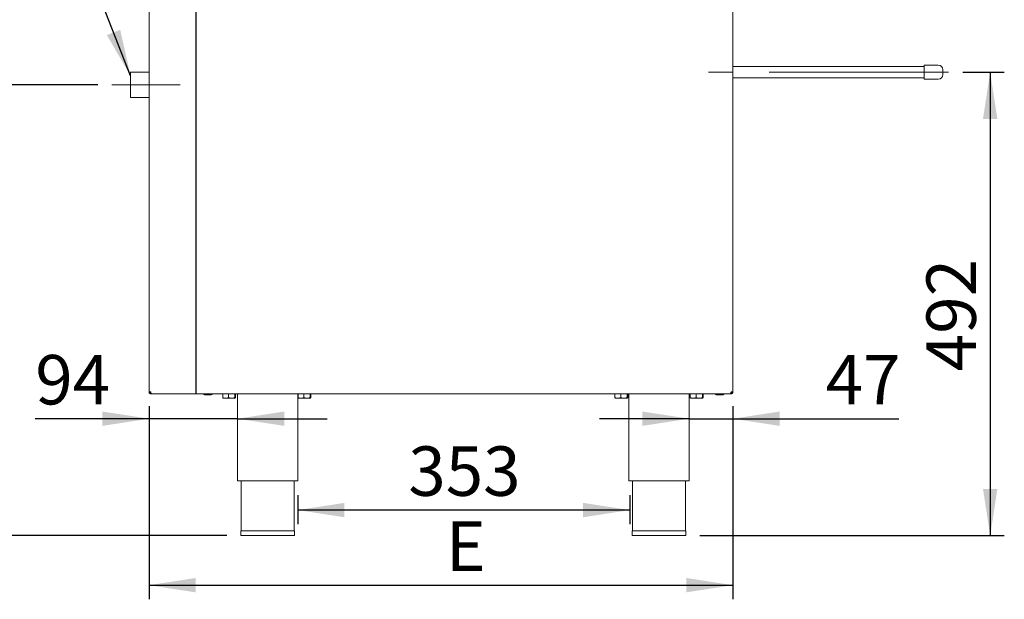
# Paper-space layout 'Blatt2' of a CAD drawing. Units: millimetres. Extents: x 5 to 415, y 5 to 292.
# Drawn here: x 202 to 272, y 172 to 213 of the extents above; entities that cross this region are included whole.
import ezdxf

# ---------------------------------------------------------------- set-up
doc = ezdxf.new("R2010")
doc.units = ezdxf.units.MM
doc.linetypes.add('CENTERX2', pattern=[20.32, 12.7, -2.54, 2.54, -2.54])
doc.layers.add('BEMAßUNG', color=96, linetype='Continuous')
doc.styles.add('SLDTEXTSTYLE0', font='TXT', dxfattribs={"width": 0.75})
doc.dimstyles.new('SLDDIMSTYLE12', dxfattribs={"dimtxt": 3.5, "dimasz": 3.302, "dimexe": 0, "dimexo": 0.0625, "dimgap": 0.875, "dimtad": 1, "dimdec": 0, "dimlfac": 15, "dimrnd": 1e-09, "dimzin": 12, "dimdsep": 46, "dimtxsty": 'SLDTEXTSTYLE0', "dimsah": 1, "dimcen": 0.09, "dimadec": 0, "dimazin": 3, "dimtfac": 1, "dimtdec": 0, "dimtofl": 0, "dimtmove": 0, "dimatfit": 3, "dimfxl": 0, "dimfrac": 2, "dimtolj": 1, "dimtzin": 12, "dimarcsym": 0})
doc.dimstyles.new('SLDDIMSTYLE7', dxfattribs={"dimtxt": 3.5, "dimasz": 3.302, "dimexe": 0, "dimexo": 0.0625, "dimgap": 0.875, "dimtad": 1, "dimlfac": 15, "dimrnd": 1e-09, "dimzin": 12, "dimdsep": 46, "dimtxsty": 'SLDTEXTSTYLE0', "dimsah": 1, "dimcen": 0.09, "dimadec": 0, "dimazin": 3, "dimtfac": 1, "dimtmove": 0, "dimatfit": 0, "dimfxl": 0, "dimfrac": 2, "dimtolj": 1, "dimtzin": 12, "dimarcsym": 0})
doc.dimstyles.new('SLDDIMSTYLE8', dxfattribs={"dimtxt": 3.5, "dimasz": 3.302, "dimexe": 0, "dimexo": 0.0625, "dimgap": 0.875, "dimtad": 1, "dimlfac": 15, "dimrnd": 1e-09, "dimzin": 12, "dimdsep": 46, "dimtxsty": 'SLDTEXTSTYLE0', "dimsah": 1, "dimcen": 0.09, "dimadec": 0, "dimazin": 3, "dimtfac": 1, "dimtofl": 0, "dimtmove": 0, "dimatfit": 3, "dimfxl": 0, "dimfrac": 2, "dimtolj": 1, "dimtzin": 12, "dimarcsym": 0})
doc.dimstyles.new('SLDDIMSTYLE9', dxfattribs={"dimtxt": 3.5, "dimasz": 3.302, "dimexe": 0, "dimexo": 0.0625, "dimgap": 0.875, "dimtad": 1, "dimdec": 0, "dimlfac": 15, "dimrnd": 1e-09, "dimzin": 12, "dimdsep": 46, "dimtxsty": 'SLDTEXTSTYLE0', "dimsah": 1, "dimcen": 0.09, "dimadec": 0, "dimazin": 3, "dimtfac": 1, "dimtdec": 0, "dimtmove": 0, "dimatfit": 0, "dimfxl": 0, "dimfrac": 2, "dimtolj": 1, "dimtzin": 12, "dimarcsym": 0})

# ---------------------------------------------------------------- blocks, each defined once
blk = doc.blocks.new('_D_44')
at = {"layer": 'BEMAßUNG'}
for p, q in [((211.153, 185.601), (211.153, 171.921)), ((252.486, 185.601), (252.486, 171.921)), ((211.153, 172.921), (252.486, 172.921))]:
    blk.add_line(p, q, dxfattribs=at)
for points in [[(211.153, 172.921), (214.455, 172.413), (214.455, 173.429)], [(252.486, 172.921), (249.184, 173.429), (249.184, 172.413)]]:
    blk.add_solid(points, dxfattribs=at)
at = {"layer": 'BEMAßUNG', "insert": (232.171, 177.432), "char_height": 3.5, "attachment_point": 1, "style": 'SLDTEXTSTYLE0'}
blk.add_mtext('E', dxfattribs=at)
blk = doc.blocks.new('_D_45')
at = {"layer": 'BEMAßUNG'}
for p, q in [((211.153, 185.601), (211.153, 183.705)), ((211.153, 184.705), (203.103, 184.705)), ((217.419, 184.705), (211.153, 184.705)), ((217.419, 184.705), (223.769, 184.705))]:
    blk.add_line(p, q, dxfattribs=at)
for points in [[(211.153, 184.705), (207.851, 185.213), (207.851, 184.197)], [(217.419, 184.705), (220.721, 184.197), (220.721, 185.213)]]:
    blk.add_solid(points, dxfattribs=at)
at = {"layer": 'BEMAßUNG', "insert": (203.103, 189.216), "char_height": 3.5, "attachment_point": 1, "style": 'SLDTEXTSTYLE0'}
blk.add_mtext('94', dxfattribs=at)
blk = doc.blocks.new('_D_46')
at = {"layer": 'BEMAßUNG'}
for p, q in [((252.486, 185.601), (252.486, 183.705)), ((249.386, 184.705), (243.036, 184.705)), ((249.386, 184.705), (252.486, 184.705)), ((252.486, 184.705), (264.226, 184.705))]:
    blk.add_line(p, q, dxfattribs=at)
for points in [[(249.386, 184.705), (246.084, 185.213), (246.084, 184.197)], [(252.486, 184.705), (255.788, 184.197), (255.788, 185.213)]]:
    blk.add_solid(points, dxfattribs=at)
at = {"layer": 'BEMAßUNG', "insert": (259.054, 189.216), "char_height": 3.5, "attachment_point": 1, "style": 'SLDTEXTSTYLE0'}
blk.add_mtext('47', dxfattribs=at)
blk = doc.blocks.new('_D_47')
at = {"layer": 'BEMAßUNG'}
for p, q in [((207.52, 208.334), (196.088, 208.334)), ((197.088, 208.334), (197.088, 176.434)), ((216.659, 176.434), (196.088, 176.434))]:
    blk.add_line(p, q, dxfattribs=at)
for points in [[(197.088, 208.334), (196.58, 205.032), (197.596, 205.032)], [(197.088, 176.434), (197.596, 179.736), (196.58, 179.736)]]:
    blk.add_solid(points, dxfattribs=at)
at = {"layer": 'BEMAßUNG', "insert": (192.576, 187.891), "char_height": 3.5, "attachment_point": 1, "rotation": 90, "style": 'SLDTEXTSTYLE0'}
blk.add_mtext('479', dxfattribs=at)
blk = doc.blocks.new('_D_48')
at = {"layer": 'BEMAßUNG'}
for p, q in [((207.118, 218.701), (189.689, 218.701)), ((190.689, 218.701), (190.689, 176.434)), ((216.659, 176.434), (189.689, 176.434))]:
    blk.add_line(p, q, dxfattribs=at)
for points in [[(190.689, 218.701), (190.181, 215.399), (191.197, 215.399)], [(190.689, 176.434), (191.197, 179.736), (190.181, 179.736)]]:
    blk.add_solid(points, dxfattribs=at)
at = {"layer": 'BEMAßUNG', "insert": (186.177, 187.891), "char_height": 3.5, "attachment_point": 1, "rotation": 90, "style": 'SLDTEXTSTYLE0'}
blk.add_mtext('634', dxfattribs=at)
blk = doc.blocks.new('_D_49')
at = {"layer": 'BEMAßUNG'}
for p, q in [((268.753, 209.234), (271.696, 209.234)), ((270.696, 209.234), (270.696, 176.434)), ((250.146, 176.434), (271.696, 176.434))]:
    blk.add_line(p, q, dxfattribs=at)
for points in [[(270.696, 209.234), (270.188, 205.932), (271.204, 205.932)], [(270.696, 176.434), (271.204, 179.736), (270.188, 179.736)]]:
    blk.add_solid(points, dxfattribs=at)
at = {"layer": 'BEMAßUNG', "insert": (266.184, 188.063), "char_height": 3.5, "attachment_point": 1, "rotation": 90, "style": 'SLDTEXTSTYLE0'}
blk.add_mtext('492', dxfattribs=at)
blk = doc.blocks.new('_D_51')
at = {"layer": 'BEMAßUNG'}
for p, q in [((221.686, 179.301), (221.686, 177.237)), ((245.186, 179.301), (245.186, 177.237)), ((245.186, 178.237), (221.686, 178.237))]:
    blk.add_line(p, q, dxfattribs=at)
for points in [[(221.686, 178.237), (224.988, 177.729), (224.988, 178.745)], [(245.186, 178.237), (241.884, 178.745), (241.884, 177.729)]]:
    blk.add_solid(points, dxfattribs=at)
at = {"layer": 'BEMAßUNG', "insert": (229.505, 182.748), "char_height": 3.5, "attachment_point": 1, "style": 'SLDTEXTSTYLE0'}
blk.add_mtext('353', dxfattribs=at)

psp = doc.layouts.new('Blatt2')

# ---------------------------------------------------------------- linework, layer by layer
at = {"color": 7, "linetype": 'Continuous', "lineweight": 15}
for p, q in [((211.15253, 186.60076), (211.15253, 229.66743)), ((252.48587, 186.60076), (252.48587, 229.66743)), ((211.15253, 209.23076), (209.85356, 209.23076)), ((266.0192, 209.63409), (252.48587, 209.63409)), ((267.0192, 209.73409), (266.0192, 209.73409)), ((266.0192, 209.73409), (266.0192, 208.73409)), ((267.35253, 209.40076), (267.35253, 209.06743)), ((252.48587, 208.83409), (266.0192, 208.83409)), ((266.0192, 208.73409), (267.0192, 208.73409)), ((209.85356, 207.43743), (211.15253, 207.43743)), ((211.15253, 186.60076), (211.28587, 186.60076)), ((211.28587, 186.46743), (211.28587, 186.53409)), ((211.28587, 186.46743), (211.30001, 186.46743)), ((211.30001, 186.46743), (252.33839, 186.46743)), ((216.36994, 186.46076), (216.36994, 186.21446)), ((216.36994, 186.46076), (216.78536, 186.46076)), ((216.57765, 186.14743), (216.38673, 186.14743)), ((216.43253, 186.46743), (216.43253, 186.46076)), ((216.57765, 186.14743), (217.00999, 186.14743)), ((216.78536, 186.46076), (216.78536, 186.21446)), ((216.78536, 186.46076), (217.23462, 186.46076)), ((217.00999, 186.14743), (217.25154, 186.14743)), ((217.20587, 186.46076), (217.20587, 186.46743)), ((217.23462, 186.46076), (217.23462, 186.21446)), ((217.23462, 186.46076), (217.26846, 186.46076)), ((217.26846, 186.46076), (217.26846, 186.21446)), ((217.4192, 186.46743), (217.4192, 180.30076)), ((221.68587, 180.30076), (221.68587, 186.46743)), ((221.70327, 186.46076), (221.70327, 186.21446)), ((221.70327, 186.46076), (222.1187, 186.46076)), ((221.91099, 186.14743), (221.72007, 186.14743)), ((221.76587, 186.46743), (221.76587, 186.46076)), ((221.91099, 186.14743), (222.34333, 186.14743)), ((222.1187, 186.46076), (222.1187, 186.21446)), ((222.1187, 186.46076), (222.56796, 186.46076)), ((222.34333, 186.14743), (222.58487, 186.14743)), ((222.5392, 186.46076), (222.5392, 186.46743)), ((222.56796, 186.46076), (222.56796, 186.21446)), ((222.56796, 186.46076), (222.60179, 186.46076)), ((222.60179, 186.46076), (222.60179, 186.21446)), ((244.13661, 186.46076), (244.13661, 186.21446)), ((244.13661, 186.46076), (244.55203, 186.46076)), ((244.34432, 186.14743), (244.1534, 186.14743)), ((244.1992, 186.46743), (244.1992, 186.46076)), ((244.34432, 186.14743), (244.77666, 186.14743)), ((244.55203, 186.46076), (244.55203, 186.21446)), ((244.55203, 186.46076), (245.00129, 186.46076)), ((244.77666, 186.14743), (245.01821, 186.14743)), ((244.97253, 186.46076), (244.97253, 186.46743)), ((245.00129, 186.46076), (245.00129, 186.21446)), ((245.00129, 186.46076), (245.03512, 186.46076)), ((245.03512, 186.46076), (245.03512, 186.21446)), ((245.1192, 186.46743), (245.1192, 180.30076)), ((249.38587, 180.30076), (249.38587, 186.46743)), ((249.46994, 186.46076), (249.46994, 186.21446)), ((249.46994, 186.46076), (249.88537, 186.46076)), ((249.67765, 186.14743), (249.48673, 186.14743)), ((249.53253, 186.46743), (249.53253, 186.46076)), ((249.67765, 186.14743), (250.10999, 186.14743)), ((249.88537, 186.46076), (249.88537, 186.21446)), ((249.88537, 186.46076), (250.33462, 186.46076)), ((250.10999, 186.14743), (250.35154, 186.14743)), ((250.30587, 186.46076), (250.30587, 186.46743)), ((250.33462, 186.46076), (250.33462, 186.21446)), ((250.33462, 186.46076), (250.36846, 186.46076)), ((250.36846, 186.46076), (250.36846, 186.21446)), ((251.31348, 186.39409), (251.79216, 186.39409)), ((252.33839, 186.46743), (252.35253, 186.46743)), ((252.35253, 186.60076), (252.48587, 186.60076)), ((252.4005, 186.55486), (252.35253, 186.54076)), ((252.35253, 186.46743), (252.35253, 186.53409)), ((217.4192, 180.30076), (221.68587, 180.30076)), ((217.68587, 180.30076), (217.68587, 176.76743)), ((221.4192, 176.76743), (221.4192, 180.30076)), ((245.1192, 180.30076), (249.38587, 180.30076)), ((245.38587, 180.30076), (245.38587, 176.76743)), ((249.1192, 176.76743), (249.1192, 180.30076)), ((217.6592, 176.76743), (217.6592, 176.43409)), ((217.6592, 176.76743), (221.44587, 176.76743)), ((217.6592, 176.43409), (221.44587, 176.43409)), ((221.44587, 176.43409), (221.44587, 176.76743)), ((245.3592, 176.76743), (245.3592, 176.43409)), ((245.3592, 176.76743), (249.14587, 176.76743)), ((245.3592, 176.43409), (249.14587, 176.43409)), ((249.14587, 176.43409), (249.14587, 176.76743))]:
    psp.add_line(p, q, dxfattribs=at)
for centre, radius, start, end in [((229.98923, 208.33409), 20.15563, 177.4502322, 182.5497678), ((213.13653, 208.91162), 3.29845, 174.4476263, 182.0224899), ((267.0192, 209.40076), 0.33333, 0, 90), ((231.2976, 208.32835), 21.46254, 178.753582, 182.37906), ((267.0192, 209.06743), 0.33333, 270, 0), ((215.07587, 186.46743), 0.07333, 180, 270), ((215.56253, 186.46743), 0.07333, 270, 0), ((251.3092, 186.46743), 0.07333, 180, 270), ((251.79587, 186.46743), 0.07333, 270, 0)]:
    psp.add_arc(centre, radius, start, end, dxfattribs=at)
for points, knots in [([(211.15253, 186.60076), (211.15454, 186.58329), (211.15854, 186.54834), (211.18938, 186.50427), (211.23345, 186.47344), (211.26839, 186.46943), (211.28587, 186.46743)], [0, 0, 0, 0, 0.24999921, 0.5000038, 0.74999585, 1, 1, 1, 1]), ([(211.2192, 186.60076), (211.2202, 186.59202), (211.22221, 186.57455), (211.23762, 186.55252), (211.25966, 186.5371), (211.27713, 186.5351), (211.28587, 186.53409)], [0, 0, 0, 0, 0.25000516, 0.49999089, 0.74999739, 1, 1, 1, 1]), ([(211.30001, 186.46743), (211.29883, 186.46943), (211.29647, 186.47344), (211.29294, 186.50427), (211.2894, 186.54835), (211.28704, 186.58329), (211.28587, 186.60076)], [0, 0, 0, 0, 0.24999669, 0.49999721, 0.74999837, 1, 1, 1, 1]), ([(215.0795, 186.39409), (215.07953, 186.39409), (215.07958, 186.39409), (215.10062, 186.39409), (215.12718, 186.39409), (215.16236, 186.39409), (215.21527, 186.39409), (215.29077, 186.39409), (215.36965, 186.39409), (215.42932, 186.39409), (215.47155, 186.39409), (215.5076, 186.39409), (215.54228, 186.39409), (215.56444, 186.39409), (215.55994, 186.39409), (215.5589, 186.39409)], [0, 0, 0, 0, 0.08353251, 0.14798409, 0.21380561, 0.27962487, 0.34407629, 0.46380443, 0.58353256, 0.64798536, 0.71380468, 0.77962486, 0.84407627, 0.96380317, 1, 1, 1, 1]), ([(216.57765, 186.14743), (216.54111, 186.1513), (216.4686, 186.15899), (216.40265, 186.19607), (216.36994, 186.21446)], [0, 0, 0, 0, 0.50399797, 1, 1, 1, 1]), ([(216.36994, 186.21446), (216.37226, 186.1988), (216.37697, 186.16695), (216.38281, 186.14881), (216.38615, 186.14767), (216.38686, 186.14743)], [0, 0, 0, 0, 0.43238515, 0.87955306, 1, 1, 1, 1]), ([(216.78536, 186.21446), (216.75692, 186.1988), (216.69907, 186.16695), (216.62735, 186.14881), (216.58635, 186.14767), (216.57765, 186.14743)], [0, 0, 0, 0, 0.43238063, 0.8795488, 1, 1, 1, 1]), ([(217.00999, 186.14743), (216.96081, 186.15338), (216.88248, 186.16286), (216.8117, 186.20047), (216.78536, 186.21446)], [0, 0, 0, 0, 0.62786496, 1, 1, 1, 1]), ([(217.23462, 186.21446), (217.21888, 186.2061), (217.15246, 186.17083), (217.07469, 186.14819), (217.01424, 186.14748), (217.00999, 186.14743)], [0, 0, 0, 0, 0.2240678, 0.94555132, 1, 1, 1, 1]), ([(217.25154, 186.14743), (217.24856, 186.1513), (217.24266, 186.15899), (217.23729, 186.19607), (217.23462, 186.21446)], [0, 0, 0, 0, 0.50399598, 1, 1, 1, 1]), ([(217.26846, 186.21446), (217.26614, 186.1988), (217.26143, 186.16695), (217.25559, 186.14881), (217.25225, 186.14767), (217.25154, 186.14743)], [0, 0, 0, 0, 0.43238504, 0.87955309, 1, 1, 1, 1]), ([(221.91099, 186.14743), (221.87444, 186.1513), (221.80193, 186.15899), (221.73598, 186.19607), (221.70327, 186.21446)], [0, 0, 0, 0, 0.50399797, 1, 1, 1, 1]), ([(221.70327, 186.21446), (221.70559, 186.1988), (221.7103, 186.16695), (221.71614, 186.14881), (221.71948, 186.14767), (221.72019, 186.14743)], [0, 0, 0, 0, 0.43238504, 0.87955283, 1, 1, 1, 1]), ([(222.1187, 186.21446), (222.09026, 186.1988), (222.0324, 186.16695), (221.96068, 186.14881), (221.91968, 186.14767), (221.91099, 186.14743)], [0, 0, 0, 0, 0.43238063, 0.8795488, 1, 1, 1, 1]), ([(222.34333, 186.14743), (222.29415, 186.15338), (222.21581, 186.16286), (222.14504, 186.20047), (222.1187, 186.21446)], [0, 0, 0, 0, 0.62786496, 1, 1, 1, 1]), ([(222.56796, 186.21446), (222.55222, 186.2061), (222.48579, 186.17083), (222.40803, 186.14819), (222.34757, 186.14748), (222.34333, 186.14743)], [0, 0, 0, 0, 0.2240678, 0.94555132, 1, 1, 1, 1]), ([(222.58487, 186.14743), (222.5819, 186.1513), (222.57599, 186.15899), (222.57062, 186.19607), (222.56796, 186.21446)], [0, 0, 0, 0, 0.50399598, 1, 1, 1, 1]), ([(222.60179, 186.21446), (222.59948, 186.1988), (222.59476, 186.16695), (222.58892, 186.14881), (222.58558, 186.14767), (222.58487, 186.14743)], [0, 0, 0, 0, 0.43238504, 0.87955283, 1, 1, 1, 1]), ([(244.34432, 186.14743), (244.30777, 186.1513), (244.23526, 186.15899), (244.16932, 186.19607), (244.13661, 186.21446)], [0, 0, 0, 0, 0.50399649, 1, 1, 1, 1]), ([(244.13661, 186.21446), (244.13892, 186.1988), (244.14363, 186.16695), (244.14948, 186.14881), (244.15282, 186.14767), (244.15352, 186.14743)], [0, 0, 0, 0, 0.43238504, 0.87955309, 1, 1, 1, 1]), ([(244.55203, 186.21446), (244.52359, 186.1988), (244.46574, 186.16695), (244.39401, 186.14881), (244.35302, 186.14767), (244.34432, 186.14743)], [0, 0, 0, 0, 0.43238063, 0.8795488, 1, 1, 1, 1]), ([(244.77666, 186.14743), (244.72748, 186.15338), (244.64915, 186.16286), (244.57837, 186.20047), (244.55203, 186.21446)], [0, 0, 0, 0, 0.62786371, 1, 1, 1, 1]), ([(245.00129, 186.21446), (244.98555, 186.2061), (244.91913, 186.17083), (244.84136, 186.14819), (244.7809, 186.14748), (244.77666, 186.14743)], [0, 0, 0, 0, 0.22406703, 0.94554808, 1, 1, 1, 1]), ([(245.01821, 186.14743), (245.01523, 186.1513), (245.00933, 186.15899), (245.00395, 186.19607), (245.00129, 186.21446)], [0, 0, 0, 0, 0.50399598, 1, 1, 1, 1]), ([(245.03512, 186.21446), (245.03281, 186.1988), (245.0281, 186.16695), (245.02225, 186.14881), (245.01892, 186.14767), (245.01821, 186.14743)], [0, 0, 0, 0, 0.43238491, 0.87955306, 1, 1, 1, 1]), ([(249.67765, 186.14743), (249.64111, 186.1513), (249.5686, 186.15899), (249.50265, 186.19607), (249.46994, 186.21446)], [0, 0, 0, 0, 0.50399952, 1, 1, 1, 1]), ([(249.46994, 186.21446), (249.47226, 186.1988), (249.47697, 186.16695), (249.48281, 186.14881), (249.48615, 186.14767), (249.48686, 186.14743)], [0, 0, 0, 0, 0.43238479, 0.87955258, 1, 1, 1, 1]), ([(249.88537, 186.21446), (249.85692, 186.1988), (249.79907, 186.16695), (249.72735, 186.14881), (249.68635, 186.14767), (249.67765, 186.14743)], [0, 0, 0, 0, 0.43238363, 0.87954878, 1, 1, 1, 1]), ([(250.10999, 186.14743), (250.06081, 186.15338), (249.98248, 186.16286), (249.9117, 186.20047), (249.88537, 186.21446)], [0, 0, 0, 0, 0.62786569, 1, 1, 1, 1]), ([(250.33462, 186.21446), (250.31888, 186.2061), (250.25246, 186.17083), (250.17469, 186.14819), (250.11424, 186.14748), (250.10999, 186.14743)], [0, 0, 0, 0, 0.22406703, 0.94554808, 1, 1, 1, 1]), ([(250.35154, 186.14743), (250.34856, 186.1513), (250.34266, 186.15899), (250.33729, 186.19607), (250.33462, 186.21446)], [0, 0, 0, 0, 0.50399598, 1, 1, 1, 1]), ([(250.36846, 186.21446), (250.36614, 186.1988), (250.36143, 186.16695), (250.35559, 186.14881), (250.35225, 186.14767), (250.35154, 186.14743)], [0, 0, 0, 0, 0.43238529, 0.87955309, 1, 1, 1, 1]), ([(252.35253, 186.60076), (252.35135, 186.58329), (252.349, 186.54835), (252.34546, 186.50427), (252.34193, 186.47344), (252.33957, 186.46943), (252.33839, 186.46743)], [0, 0, 0, 0, 0.25000163, 0.50000279, 0.75000331, 1, 1, 1, 1]), ([(252.4192, 186.60076), (252.4182, 186.59202), (252.41619, 186.57455), (252.40078, 186.55252), (252.37874, 186.5371), (252.36127, 186.5351), (252.35253, 186.53409)], [0, 0, 0, 0, 0.25000516, 0.49999089, 0.74999739, 1, 1, 1, 1]), ([(252.48587, 186.60076), (252.48386, 186.58329), (252.47985, 186.54834), (252.44902, 186.50427), (252.40495, 186.47344), (252.37, 186.46943), (252.35253, 186.46743)], [0, 0, 0, 0, 0.24999921, 0.5000038, 0.74999585, 1, 1, 1, 1])]:
    psp.add_open_spline(points, degree=3, knots=knots, dxfattribs=at)
at = {"layer": 'BEMAßUNG'}
for p, q in [((209.84931, 208.97245), (197.82659, 239.58493)), ((214.48587, 186.46743), (214.48587, 229.80076))]:
    psp.add_line(p, q, dxfattribs=at)
at = {"layer": 'BEMAßUNG', "linetype": 'CENTERX2', "lineweight": 0}
for p, q in [((267.75253, 209.23409), (250.76625, 209.23409)), ((213.36077, 208.33409), (208.52023, 208.33409))]:
    psp.add_line(p, q, dxfattribs=at)
at = {"layer": 'BEMAßUNG'}
psp.add_solid([(209.84931, 208.97245), (209.11508, 212.23162), (208.1694, 211.86021)], dxfattribs=at)

# ---------------------------------------------------------------- dimensions: what is measured, and where the dimension line sits
for base, p1, p2, dimstyle, picture, middle in [((190.68917, 176.43409), (208.11819, 218.70076), (217.6592, 176.43409), 'SLDDIMSTYLE8', '_D_48', (190.68917, 191.7703)), ((270.69569, 176.43409), (267.75253, 209.23409), (249.14587, 176.43409), 'SLDDIMSTYLE8', '_D_49', (270.69569, 191.94226)), ((197.087603711, 176.434093116), (208.520228413, 208.334093116), (217.659199361, 176.434093116), 'SLDDIMSTYLE12', '_D_47', (197.087603711, 191.7702965035))]:
    dim = psp.add_linear_dim(base=base, p1=p1, p2=p2, angle=90, dimstyle=dimstyle, dxfattribs=at)
    dim.commit()
    dim.dimension.update_dxf_attribs({"geometry": picture, "text_midpoint": middle, "dimtype": 160})
for base, p1, p2, dimstyle, picture, middle in [((211.15253, 184.7047), (217.4192, 186.50076), (211.15253, 186.60076), 'SLDDIMSTYLE7', '_D_45', (205.6888, 184.7047)), ((252.4858660277, 184.7046988008), (249.3858660277, 186.5007597827), (252.4858660277, 186.6007597827), 'SLDDIMSTYLE9', '_D_46', (261.6400630872, 184.7046988008)), ((221.6858660277, 178.2366453537), (245.1858660277, 180.3007597827), (221.6858660277, 180.3007597827), 'SLDDIMSTYLE12', '_D_51', (233.3839834762, 178.2366453537))]:
    dim = psp.add_linear_dim(base=base, p1=p1, p2=p2, dimstyle=dimstyle, dxfattribs=at)
    dim.commit()
    dim.dimension.update_dxf_attribs({"geometry": picture, "text_midpoint": middle, "dimtype": 160})
dim = psp.add_linear_dim(base=(252.48587, 172.92066), p1=(211.15253, 186.60076), p2=(252.48587, 186.60076), text='E', dimstyle='SLDDIMSTYLE8', dxfattribs=at)
dim.commit()
dim.dimension.update_dxf_attribs({"geometry": '_D_44', "text_midpoint": (233.38398, 172.92066), "dimtype": 160})

doc.saveas('drawing.dxf')
